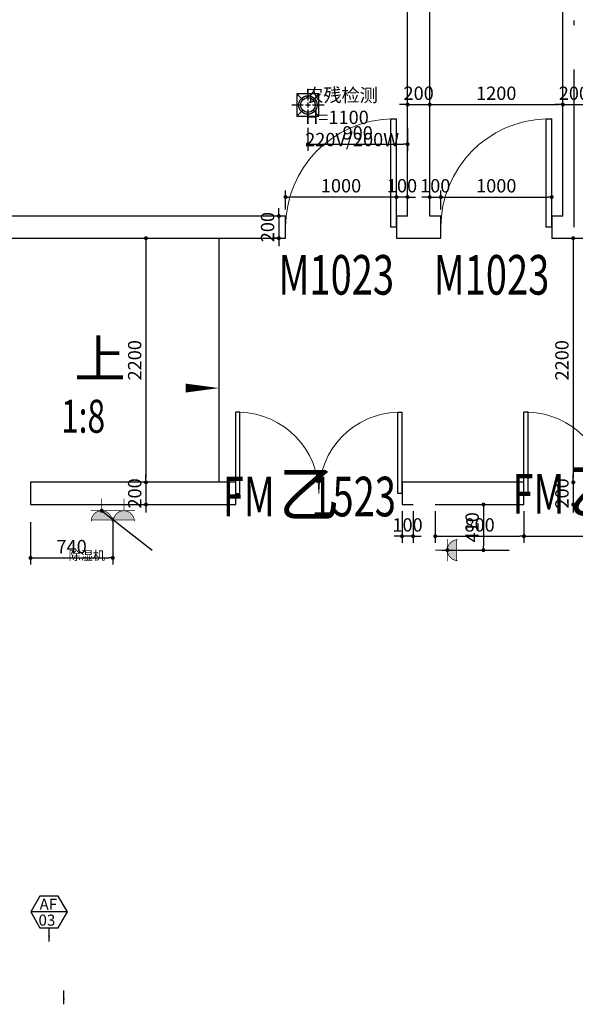
# Model space of a CAD drawing. Extents: x -977719 to 1504422, y -3543325 to -15798.
# Drawn here: x -595841 to -590830, y -3110276 to -3101402 of the extents above; entities that cross this region are included whole.
import ezdxf

# ---------------------------------------------------------------- set-up
doc = ezdxf.new("R2010")
doc.units = 0
doc.header["$LTSCALE"] = 200
doc.linetypes.add('CENTER2', pattern=[28.575, 19.05, -3.175, 3.175, -3.175])
doc.linetypes.add('DOTE', pattern=[2.42, 2, -0.2, 0.02, -0.2])
for name, color, linetype in [('1-DOTE', 8, 'CENTER2'), ('DIM_SYMB', 3, 'Continuous'), ('DOOR_FIRE', 4, 'Continuous'), ('DOOR_FIRE_TEXT', 1, 'Continuous'), ('PUB_TEXT', 7, 'Continuous'), ('RAWEN排水图-点位图标', 4, 'Continuous'), ('RAWEN电位图-点位图标', 1, 'Continuous'), ('RAWEN编号', 6, 'Continuous'), ('RAWEN设备名称', 6, 'Continuous'), ('RAWEN隔墙标注', 3, 'Continuous'), ('WALL', 2, 'Continuous'), ('WINDOW_TEXT', 7, 'Continuous'), ('X-LINE', 140, 'Continuous')]:
    doc.layers.add(name, color=color, linetype=linetype)
doc.styles.add('_TCH_DIM', font='SIMPLEX', dxfattribs={"bigfont": 'GBCBIG'})
doc.styles.add('_TCH_WINDOW', font='SIMPLEX', dxfattribs={"height": 3.5, "bigfont": 'GBCBIG'})
doc.styles.add('DIMZ', font='romanc.shx', dxfattribs={"width": 0.7})
doc.styles.add('ROMANS', font='romans')
doc.styles.get("Standard").update_dxf_attribs({"font": 'gbenor.shx', "bigfont": 'gbcbig.shx'})
doc.styles.add('水纹标注', font='simfang.ttf')
doc.dimstyles.new('RAWEN编号', dxfattribs={"dimscale": 75, "dimtxt": 0.18, "dimasz": 0.7, "dimexe": 0.18, "dimexo": 0.0625, "dimgap": 0.09, "dimtad": 0, "dimtih": 1, "dimtoh": 1, "dimdec": 4, "dimzin": 0, "dimdsep": 46, "dimtxsty": 'Standard', "dimcen": 0.09, "dimadec": 0, "dimazin": 0, "dimtfac": 1, "dimtdec": 4, "dimtofl": 0, "dimtmove": 0, "dimatfit": 3, "dimfxl": 1, "dimtolj": 1, "dimtzin": 0, "dimarcsym": 0})
doc.dimstyles.new('副本 1-60', dxfattribs={"dimscale": 60, "dimtxt": 2, "dimasz": 0.6, "dimexe": 1, "dimexo": 1, "dimgap": 0.7, "dimtad": 1, "dimdec": 0, "dimrnd": 10, "dimzin": 0, "dimdsep": 46, "dimtxsty": 'DIMZ', "dimblk": 'DOT', "dimcen": 2, "dimdle": 1, "dimclrd": 256, "dimclre": 256, "dimclrt": 7, "dimadec": 0, "dimazin": 0, "dimtfac": 1, "dimtdec": 0, "dimtix": 1, "dimtmove": 2, "dimatfit": 3, "dimldrblk": 'DOT', "dimfxl": 6, "dimtolj": 1, "dimtzin": 0, "dimarcsym": 0})

# ---------------------------------------------------------------- blocks, each defined once
blk = doc.blocks.new('$DorLib2D$00000002')
for p, q in [((-0.5, 0), (-0.5, 0.4875)), ((-0.475, 0.4875), (-0.5, 0.4875)), ((-0.475, 0), (-0.475, 0.4875)), ((0.475, 0), (0.475, 0.4875)), ((0.475, 0.4875), (0.5, 0.4875)), ((0.5, 0), (0.5, 0.4875)), ((-0.5, 0), (-0.475, 0)), ((0.5, 0), (0.475, 0))]:
    blk.add_line(p, q)
at = {"lineweight": 13}
for centre, start, end in [((-0.4875, 0), 0, 88.53072), ((0.4875, 0), 91.46928, 180)]:
    blk.add_arc(centre, 0.4875, start, end, dxfattribs=at)
blk = doc.blocks.new('$DorLib2D$00000001')
for p, q in [((0.45, 0.975), (0.5, 0.975)), ((0.45, 0), (0.45, 0.975)), ((0.5, 0), (0.5, 0.975)), ((0.5, 0), (0.45, 0))]:
    blk.add_line(p, q)
at = {"lineweight": 13}
blk.add_arc((0.475, 0), 0.975, 91.46928, 180, dxfattribs=at)
blk = doc.blocks.new('_Dot')
at = {"color": 0, "linetype": 'ByBlock', "lineweight": -2}
blk.add_line((-0.5, 0), (-1, 0), dxfattribs=at)
at = {"color": 0, "linetype": 'ByBlock', "const_width": 0.5}
blk.add_lwpolyline([(-0.25, 0, 1), (0.25, 0, 1)], format="xyb", close=True, dxfattribs=at)
blk = doc.blocks.new('*D4316')
at = {"layer": 'Defpoints', "color": 0, "transparency": 16777216}
for p in [(-592392.6, -3105771.9), (-592292.6, -3105771.9), (-592392.6, -3106057.5)]:
    blk.add_point(p, dxfattribs=at)
at = {"layer": 'RAWEN隔墙标注', "lineweight": -2, "transparency": 16777216}
for p, q in [((-592392.6, -3105831.9), (-592392.6, -3106117.5)), ((-592292.6, -3105831.9), (-592292.6, -3106117.5)), ((-592428.6, -3106057.5), (-592464.6, -3106057.5)), ((-592292.6, -3106057.5), (-592392.6, -3106057.5)), ((-592256.6, -3106057.5), (-592220.6, -3106057.5))]:
    blk.add_line(p, q, dxfattribs=at)
at = {"layer": 'RAWEN隔墙标注', "lineweight": -2, "transparency": 16777216, "xscale": 36, "yscale": 36, "zscale": 36}
blk.add_blockref('_Dot', (-592392.6, -3106057.5), dxfattribs=at)
at = {"layer": 'RAWEN隔墙标注', "lineweight": -2, "transparency": 16777216, "xscale": 36, "yscale": 36, "zscale": 36, "rotation": 180}
blk.add_blockref('_Dot', (-592292.6, -3106057.5), dxfattribs=at)
at = {"layer": 'RAWEN隔墙标注', "color": 7, "transparency": 16777216, "insert": (-592342.6, -3105955.5), "char_height": 120, "attachment_point": 5, "style": 'DIMZ'}
blk.add_mtext('\\A1;100', dxfattribs=at)
blk = doc.blocks.new('*D4318')
at = {"layer": 'Defpoints', "color": 0, "transparency": 16777216}
for p in [(-592092.6, -3105771.9), (-591292.6, -3105771.9), (-591292.6, -3106057.6)]:
    blk.add_point(p, dxfattribs=at)
at = {"layer": 'RAWEN隔墙标注', "lineweight": -2, "transparency": 16777216}
for p, q in [((-592092.6, -3105831.9), (-592092.6, -3106117.6)), ((-591292.6, -3105831.9), (-591292.6, -3106117.6)), ((-592056.6, -3106057.6), (-591328.6, -3106057.6))]:
    blk.add_line(p, q, dxfattribs=at)
at = {"layer": 'RAWEN隔墙标注', "lineweight": -2, "transparency": 16777216, "xscale": 36, "yscale": 36, "zscale": 36, "rotation": 180}
blk.add_blockref('_Dot', (-592092.6, -3106057.6), dxfattribs=at)
at = {"layer": 'RAWEN隔墙标注', "lineweight": -2, "transparency": 16777216, "xscale": 36, "yscale": 36, "zscale": 36}
blk.add_blockref('_Dot', (-591292.6, -3106057.6), dxfattribs=at)
at = {"layer": 'RAWEN隔墙标注', "color": 7, "transparency": 16777216, "insert": (-591692.6, -3105955.6), "char_height": 120, "attachment_point": 5, "style": 'DIMZ'}
blk.add_mtext('\\A1;800', dxfattribs=at)
blk = doc.blocks.new('*D4319')
at = {"layer": 'Defpoints', "color": 0, "transparency": 16777216}
for p in [(-591292.6, -3105771.9), (-589792.6, -3105771.9), (-589792.6, -3106057.6)]:
    blk.add_point(p, dxfattribs=at)
at = {"layer": 'RAWEN隔墙标注', "lineweight": -2, "transparency": 16777216}
for p, q in [((-591292.6, -3105831.9), (-591292.6, -3106117.6)), ((-589792.6, -3105831.9), (-589792.6, -3106117.6)), ((-591256.6, -3106057.6), (-589828.6, -3106057.6))]:
    blk.add_line(p, q, dxfattribs=at)
at = {"layer": 'RAWEN隔墙标注', "lineweight": -2, "transparency": 16777216, "xscale": 36, "yscale": 36, "zscale": 36, "rotation": 180}
blk.add_blockref('_Dot', (-591292.6, -3106057.6), dxfattribs=at)
at = {"layer": 'RAWEN隔墙标注', "lineweight": -2, "transparency": 16777216, "xscale": 36, "yscale": 36, "zscale": 36}
blk.add_blockref('_Dot', (-589792.6, -3106057.6), dxfattribs=at)
at = {"layer": 'RAWEN隔墙标注', "color": 7, "transparency": 16777216, "insert": (-590542.6, -3105955.6), "char_height": 120, "attachment_point": 5, "style": 'DIMZ'}
blk.add_mtext('\\A1;1500', dxfattribs=at)
blk = doc.blocks.new('*D4344')
at = {"layer": 'Defpoints', "color": 0, "transparency": 16777216}
for p in [(-590848.3, -3103371.9), (-590848.3, -3105571.9), (-590848.3, -3105571.9)]:
    blk.add_point(p, dxfattribs=at)
at = {"layer": 'RAWEN隔墙标注', "lineweight": -2, "transparency": 16777216}
for p, q in [((-590908.3, -3103371.9), (-590908.3, -3103371.9)), ((-590848.3, -3103407.9), (-590848.3, -3105535.9)), ((-590908.3, -3105571.9), (-590908.3, -3105571.9))]:
    blk.add_line(p, q, dxfattribs=at)
at = {"layer": 'RAWEN隔墙标注', "lineweight": -2, "transparency": 16777216, "xscale": 36, "yscale": 36, "zscale": 36}
for p, rotation in [((-590848.3, -3103371.9), 90), ((-590848.3, -3105571.9), 270)]:
    blk.add_blockref('_Dot', p, dxfattribs=dict(at, rotation=rotation))
at = {"layer": 'RAWEN隔墙标注', "color": 7, "transparency": 16777216, "insert": (-590950.3, -3104471.9), "char_height": 120, "attachment_point": 5, "rotation": 90, "style": 'DIMZ'}
blk.add_mtext('\\A1;2200', dxfattribs=at)
blk = doc.blocks.new('*D4345')
at = {"layer": 'Defpoints', "color": 0, "transparency": 16777216}
for p in [(-590848.3, -3105571.9), (-590848.3, -3105771.9), (-590848.3, -3105771.9)]:
    blk.add_point(p, dxfattribs=at)
at = {"layer": 'RAWEN隔墙标注', "lineweight": -2, "transparency": 16777216}
for p, q in [((-590908.3, -3105571.9), (-590908.3, -3105571.9)), ((-590848.3, -3105535.9), (-590848.3, -3105499.9)), ((-590848.3, -3105571.9), (-590848.3, -3105771.9)), ((-590908.3, -3105771.9), (-590908.3, -3105771.9)), ((-590848.3, -3105807.9), (-590848.3, -3105843.9))]:
    blk.add_line(p, q, dxfattribs=at)
at = {"layer": 'RAWEN隔墙标注', "lineweight": -2, "transparency": 16777216, "xscale": 36, "yscale": 36, "zscale": 36}
for p, rotation in [((-590848.3, -3105571.9), 270), ((-590848.3, -3105771.9), 90)]:
    blk.add_blockref('_Dot', p, dxfattribs=dict(at, rotation=rotation))
at = {"layer": 'RAWEN隔墙标注', "color": 7, "transparency": 16777216, "insert": (-590950.3, -3105671.9), "char_height": 120, "attachment_point": 5, "rotation": 90, "style": 'DIMZ'}
blk.add_mtext('\\A1;200', dxfattribs=at)
blk = doc.blocks.new('*D4347')
at = {"layer": 'Defpoints', "color": 0, "transparency": 16777216}
for p in [(-594701.5, -3103371.9), (-594701.5, -3105571.9), (-594701.5, -3105571.9)]:
    blk.add_point(p, dxfattribs=at)
at = {"layer": 'RAWEN隔墙标注', "lineweight": -2, "transparency": 16777216}
for p, q in [((-594761.5, -3103371.9), (-594761.5, -3103371.9)), ((-594701.5, -3103407.9), (-594701.5, -3105535.9)), ((-594761.5, -3105571.9), (-594761.5, -3105571.9))]:
    blk.add_line(p, q, dxfattribs=at)
at = {"layer": 'RAWEN隔墙标注', "lineweight": -2, "transparency": 16777216, "xscale": 36, "yscale": 36, "zscale": 36}
for p, rotation in [((-594701.5, -3103371.9), 90), ((-594701.5, -3105571.9), 270)]:
    blk.add_blockref('_Dot', p, dxfattribs=dict(at, rotation=rotation))
at = {"layer": 'RAWEN隔墙标注', "color": 7, "transparency": 16777216, "insert": (-594803.5, -3104471.9), "char_height": 120, "attachment_point": 5, "rotation": 90, "style": 'DIMZ'}
blk.add_mtext('\\A1;2200', dxfattribs=at)
blk = doc.blocks.new('*D4348')
at = {"layer": 'Defpoints', "color": 0, "transparency": 16777216}
for p in [(-594701.5, -3105571.9), (-594701.5, -3105771.9), (-594701.5, -3105771.9)]:
    blk.add_point(p, dxfattribs=at)
at = {"layer": 'RAWEN隔墙标注', "lineweight": -2, "transparency": 16777216}
for p, q in [((-594761.5, -3105571.9), (-594761.5, -3105571.9)), ((-594701.5, -3105535.9), (-594701.5, -3105499.9)), ((-594701.5, -3105571.9), (-594701.5, -3105771.9)), ((-594761.5, -3105771.9), (-594761.5, -3105771.9)), ((-594701.5, -3105807.9), (-594701.5, -3105843.9))]:
    blk.add_line(p, q, dxfattribs=at)
at = {"layer": 'RAWEN隔墙标注', "lineweight": -2, "transparency": 16777216, "xscale": 36, "yscale": 36, "zscale": 36}
for p, rotation in [((-594701.5, -3105571.9), 270), ((-594701.5, -3105771.9), 90)]:
    blk.add_blockref('_Dot', p, dxfattribs=dict(at, rotation=rotation))
at = {"layer": 'RAWEN隔墙标注', "color": 7, "transparency": 16777216, "insert": (-594803.5, -3105671.9), "char_height": 120, "attachment_point": 5, "rotation": 90, "style": 'DIMZ'}
blk.add_mtext('\\A1;200', dxfattribs=at)
blk = doc.blocks.new('单相插座')
at = {"layer": 'RAWEN电位图-点位图标'}
blk.add_hatch(color=256, dxfattribs=at).paths.add_polyline_path([(-93.8, -192.7), (93.8, -192.7, 0.893404)])
at = {"layer": 'RAWEN电位图-点位图标', "const_width": 6.47}
for points in [[(0, -108.9), (0, 0)], [(-100, -108.9), (100, -108.9)], [(-94.4, -192.7), (94.4, -192.7)]]:
    blk.add_lwpolyline(points, dxfattribs=at)
blk.add_lwpolyline([(94.4, -203.3, 1), (-94.4, -203.3)], format="xyb", dxfattribs=at)
blk = doc.blocks.new('*D4778')
at = {"layer": 'Defpoints', "color": 0, "transparency": 16777216}
for p in [(-595001, -3105827.9), (-595742.6, -3105871.9), (-595001, -3106252.9)]:
    blk.add_point(p, dxfattribs=at)
at = {"layer": 'RAWEN电位图-点位图标', "lineweight": -2, "transparency": 16777216}
for p, q in [((-595742.6, -3105931.9), (-595742.6, -3106312.9)), ((-595001, -3105887.9), (-595001, -3106312.9)), ((-595706.6, -3106252.9), (-595037, -3106252.9))]:
    blk.add_line(p, q, dxfattribs=at)
at = {"layer": 'RAWEN电位图-点位图标', "lineweight": -2, "transparency": 16777216, "xscale": 36, "yscale": 36, "zscale": 36, "rotation": 180}
blk.add_blockref('_Dot', (-595742.6, -3106252.9), dxfattribs=at)
at = {"layer": 'RAWEN电位图-点位图标', "lineweight": -2, "transparency": 16777216, "xscale": 36, "yscale": 36, "zscale": 36}
blk.add_blockref('_Dot', (-595001, -3106252.9), dxfattribs=at)
at = {"layer": 'RAWEN电位图-点位图标', "color": 7, "transparency": 16777216, "insert": (-595371.8, -3106150.9), "char_height": 120, "attachment_point": 5, "style": 'DIMZ'}
blk.add_mtext('\\A1;740', dxfattribs=at)
blk = doc.blocks.new('*D4779')
at = {"layer": 'Defpoints', "color": 0, "transparency": 16777216}
for p in [(-592092.6, -3105771.9), (-592092.6, -3106183.1), (-591658.4, -3106183.1)]:
    blk.add_point(p, dxfattribs=at)
at = {"layer": 'RAWEN电位图-点位图标', "lineweight": -2, "transparency": 16777216}
for p, q in [((-592032.6, -3105771.9), (-591598.4, -3105771.9)), ((-591658.4, -3105807.9), (-591658.4, -3106147.1)), ((-592032.6, -3106183.1), (-591598.4, -3106183.1))]:
    blk.add_line(p, q, dxfattribs=at)
at = {"layer": 'RAWEN电位图-点位图标', "lineweight": -2, "transparency": 16777216, "xscale": 36, "yscale": 36, "zscale": 36}
for p, rotation in [((-591658.4, -3105771.9), 90), ((-591658.4, -3106183.1), 270)]:
    blk.add_blockref('_Dot', p, dxfattribs=dict(at, rotation=rotation))
at = {"layer": 'RAWEN电位图-点位图标', "color": 7, "transparency": 16777216, "insert": (-591760.4, -3105977.5), "char_height": 120, "attachment_point": 5, "rotation": 90, "style": 'DIMZ'}
blk.add_mtext('\\A1;410', dxfattribs=at)
blk = doc.blocks.new('*D4894')
at = {"layer": 'Defpoints', "color": 0, "transparency": 16777216}
for p in [(-592342.6, -3102167.3), (-592142.6, -3102167.3), (-592142.6, -3102167.3)]:
    blk.add_point(p, dxfattribs=at)
at = {"layer": 'RAWEN隔墙标注', "lineweight": -2, "transparency": 16777216}
for p, q in [((-592342.6, -3102167.3), (-592342.6, -3102107.3)), ((-592142.6, -3102167.3), (-592142.6, -3102107.3)), ((-592378.6, -3102167.3), (-592414.6, -3102167.3)), ((-592342.6, -3102167.3), (-592142.6, -3102167.3)), ((-592106.6, -3102167.3), (-592070.6, -3102167.3))]:
    blk.add_line(p, q, dxfattribs=at)
at = {"layer": 'RAWEN隔墙标注', "lineweight": -2, "transparency": 16777216, "xscale": 36, "yscale": 36, "zscale": 36}
blk.add_blockref('_Dot', (-592342.6, -3102167.3), dxfattribs=at)
at = {"layer": 'RAWEN隔墙标注', "lineweight": -2, "transparency": 16777216, "xscale": 36, "yscale": 36, "zscale": 36, "rotation": 180}
blk.add_blockref('_Dot', (-592142.6, -3102167.3), dxfattribs=at)
at = {"layer": 'RAWEN隔墙标注', "color": 7, "transparency": 16777216, "insert": (-592242.6, -3102065.3), "char_height": 120, "attachment_point": 5, "style": 'DIMZ'}
blk.add_mtext('\\A1;200', dxfattribs=at)
blk = doc.blocks.new('*D4895')
at = {"layer": 'Defpoints', "color": 0, "transparency": 16777216}
for p in [(-592142.6, -3102167.3), (-590942.6, -3102167.3), (-590942.6, -3102167.3)]:
    blk.add_point(p, dxfattribs=at)
at = {"layer": 'RAWEN隔墙标注', "lineweight": -2, "transparency": 16777216}
for p, q in [((-592142.6, -3102167.3), (-592142.6, -3102107.3)), ((-590942.6, -3102167.3), (-590942.6, -3102107.3)), ((-592106.6, -3102167.3), (-590978.6, -3102167.3))]:
    blk.add_line(p, q, dxfattribs=at)
at = {"layer": 'RAWEN隔墙标注', "lineweight": -2, "transparency": 16777216, "xscale": 36, "yscale": 36, "zscale": 36, "rotation": 180}
blk.add_blockref('_Dot', (-592142.6, -3102167.3), dxfattribs=at)
at = {"layer": 'RAWEN隔墙标注', "lineweight": -2, "transparency": 16777216, "xscale": 36, "yscale": 36, "zscale": 36}
blk.add_blockref('_Dot', (-590942.6, -3102167.3), dxfattribs=at)
at = {"layer": 'RAWEN隔墙标注', "color": 7, "transparency": 16777216, "insert": (-591542.6, -3102065.3), "char_height": 120, "attachment_point": 5, "style": 'DIMZ'}
blk.add_mtext('\\A1;1200', dxfattribs=at)
blk = doc.blocks.new('*D4896')
at = {"layer": 'Defpoints', "color": 0, "transparency": 16777216}
for p in [(-590942.6, -3102167.3), (-590742.6, -3102167.3), (-590742.6, -3102167.3)]:
    blk.add_point(p, dxfattribs=at)
at = {"layer": 'RAWEN隔墙标注', "lineweight": -2, "transparency": 16777216}
for p, q in [((-590942.6, -3102167.3), (-590942.6, -3102107.3)), ((-590742.6, -3102167.3), (-590742.6, -3102107.3)), ((-590978.6, -3102167.3), (-591014.6, -3102167.3)), ((-590942.6, -3102167.3), (-590742.6, -3102167.3)), ((-590706.6, -3102167.3), (-590670.6, -3102167.3))]:
    blk.add_line(p, q, dxfattribs=at)
at = {"layer": 'RAWEN隔墙标注', "lineweight": -2, "transparency": 16777216, "xscale": 36, "yscale": 36, "zscale": 36}
blk.add_blockref('_Dot', (-590942.6, -3102167.3), dxfattribs=at)
at = {"layer": 'RAWEN隔墙标注', "lineweight": -2, "transparency": 16777216, "xscale": 36, "yscale": 36, "zscale": 36, "rotation": 180}
blk.add_blockref('_Dot', (-590742.6, -3102167.3), dxfattribs=at)
at = {"layer": 'RAWEN隔墙标注', "color": 7, "transparency": 16777216, "insert": (-590842.6, -3102065.3), "char_height": 120, "attachment_point": 5, "style": 'DIMZ'}
blk.add_mtext('\\A1;200', dxfattribs=at)
blk = doc.blocks.new('*D4913')
at = {"layer": 'Defpoints', "color": 0, "transparency": 16777216}
for p in [(-593503.1, -3103171.9), (-593503.1, -3103371.9), (-593503.1, -3103371.9)]:
    blk.add_point(p, dxfattribs=at)
at = {"layer": 'RAWEN隔墙标注', "lineweight": -2, "transparency": 16777216}
for p, q in [((-593503.1, -3103135.9), (-593503.1, -3103099.9)), ((-593503.1, -3103171.9), (-593563.1, -3103171.9)), ((-593503.1, -3103171.9), (-593503.1, -3103371.9)), ((-593503.1, -3103371.9), (-593563.1, -3103371.9)), ((-593503.1, -3103407.9), (-593503.1, -3103443.9))]:
    blk.add_line(p, q, dxfattribs=at)
at = {"layer": 'RAWEN隔墙标注', "lineweight": -2, "transparency": 16777216, "xscale": 36, "yscale": 36, "zscale": 36}
for p, rotation in [((-593503.1, -3103171.9), 270), ((-593503.1, -3103371.9), 90)]:
    blk.add_blockref('_Dot', p, dxfattribs=dict(at, rotation=rotation))
at = {"layer": 'RAWEN隔墙标注', "color": 7, "transparency": 16777216, "insert": (-593605.1, -3103271.9), "char_height": 120, "attachment_point": 5, "rotation": 90, "style": 'DIMZ'}
blk.add_mtext('\\A1;200', dxfattribs=at)
blk = doc.blocks.new('*D4914')
at = {"layer": 'Defpoints', "color": 0, "transparency": 16777216}
for p in [(-592442.6, -3103000.9), (-592442.6, -3103171.9), (-592342.6, -3103171.9)]:
    blk.add_point(p, dxfattribs=at)
at = {"layer": 'RAWEN隔墙标注', "lineweight": -2, "transparency": 16777216}
for p, q in [((-592478.6, -3103000.9), (-592514.6, -3103000.9)), ((-592442.6, -3103111.9), (-592442.6, -3102940.9)), ((-592342.6, -3103000.9), (-592442.6, -3103000.9)), ((-592342.6, -3103111.9), (-592342.6, -3102940.9)), ((-592306.6, -3103000.9), (-592270.6, -3103000.9))]:
    blk.add_line(p, q, dxfattribs=at)
at = {"layer": 'RAWEN隔墙标注', "lineweight": -2, "transparency": 16777216, "xscale": 36, "yscale": 36, "zscale": 36}
blk.add_blockref('_Dot', (-592442.6, -3103000.9), dxfattribs=at)
at = {"layer": 'RAWEN隔墙标注', "lineweight": -2, "transparency": 16777216, "xscale": 36, "yscale": 36, "zscale": 36, "rotation": 180}
blk.add_blockref('_Dot', (-592342.6, -3103000.9), dxfattribs=at)
at = {"layer": 'RAWEN隔墙标注', "color": 7, "transparency": 16777216, "insert": (-592392.6, -3102898.9), "char_height": 120, "attachment_point": 5, "style": 'DIMZ'}
blk.add_mtext('\\A1;100', dxfattribs=at)
blk = doc.blocks.new('*D4915')
at = {"layer": 'Defpoints', "color": 0, "transparency": 16777216}
for p in [(-593442.6, -3103000.9), (-593442.6, -3103171.9), (-592442.6, -3103171.9)]:
    blk.add_point(p, dxfattribs=at)
at = {"layer": 'RAWEN隔墙标注', "lineweight": -2, "transparency": 16777216}
for p, q in [((-593442.6, -3103111.9), (-593442.6, -3102940.9)), ((-592478.6, -3103000.9), (-593406.6, -3103000.9)), ((-592442.6, -3103111.9), (-592442.6, -3102940.9))]:
    blk.add_line(p, q, dxfattribs=at)
at = {"layer": 'RAWEN隔墙标注', "lineweight": -2, "transparency": 16777216, "xscale": 36, "yscale": 36, "zscale": 36, "rotation": 180}
blk.add_blockref('_Dot', (-593442.6, -3103000.9), dxfattribs=at)
at = {"layer": 'RAWEN隔墙标注', "lineweight": -2, "transparency": 16777216, "xscale": 36, "yscale": 36, "zscale": 36}
blk.add_blockref('_Dot', (-592442.6, -3103000.9), dxfattribs=at)
at = {"layer": 'RAWEN隔墙标注', "color": 7, "transparency": 16777216, "insert": (-592942.6, -3102898.9), "char_height": 120, "attachment_point": 5, "style": 'DIMZ'}
blk.add_mtext('\\A1;1000', dxfattribs=at)
blk = doc.blocks.new('*D4916')
at = {"layer": 'Defpoints', "color": 0, "transparency": 16777216}
for p in [(-592042.6, -3103001.6), (-592142.6, -3103171.9), (-592042.6, -3103171.9)]:
    blk.add_point(p, dxfattribs=at)
at = {"layer": 'RAWEN隔墙标注', "lineweight": -2, "transparency": 16777216}
for p, q in [((-592178.6, -3103001.6), (-592214.6, -3103001.6)), ((-592142.6, -3103111.9), (-592142.6, -3102941.6)), ((-592142.6, -3103001.6), (-592042.6, -3103001.6)), ((-592042.6, -3103111.9), (-592042.6, -3102941.6)), ((-592006.6, -3103001.6), (-591970.6, -3103001.6))]:
    blk.add_line(p, q, dxfattribs=at)
at = {"layer": 'RAWEN隔墙标注', "lineweight": -2, "transparency": 16777216, "xscale": 36, "yscale": 36, "zscale": 36}
blk.add_blockref('_Dot', (-592142.6, -3103001.6), dxfattribs=at)
at = {"layer": 'RAWEN隔墙标注', "lineweight": -2, "transparency": 16777216, "xscale": 36, "yscale": 36, "zscale": 36, "rotation": 180}
blk.add_blockref('_Dot', (-592042.6, -3103001.6), dxfattribs=at)
at = {"layer": 'RAWEN隔墙标注', "color": 7, "transparency": 16777216, "insert": (-592092.6, -3102899.6), "char_height": 120, "attachment_point": 5, "style": 'DIMZ'}
blk.add_mtext('\\A1;100', dxfattribs=at)
blk = doc.blocks.new('*D4917')
at = {"layer": 'Defpoints', "color": 0, "transparency": 16777216}
for p in [(-591042.6, -3103001.6), (-592042.6, -3103171.9), (-591042.6, -3103171.9)]:
    blk.add_point(p, dxfattribs=at)
at = {"layer": 'RAWEN隔墙标注', "lineweight": -2, "transparency": 16777216}
for p, q in [((-592042.6, -3103111.9), (-592042.6, -3102941.6)), ((-592006.6, -3103001.6), (-591078.6, -3103001.6)), ((-591042.6, -3103111.9), (-591042.6, -3102941.6))]:
    blk.add_line(p, q, dxfattribs=at)
at = {"layer": 'RAWEN隔墙标注', "lineweight": -2, "transparency": 16777216, "xscale": 36, "yscale": 36, "zscale": 36, "rotation": 180}
blk.add_blockref('_Dot', (-592042.6, -3103001.6), dxfattribs=at)
at = {"layer": 'RAWEN隔墙标注', "lineweight": -2, "transparency": 16777216, "xscale": 36, "yscale": 36, "zscale": 36}
blk.add_blockref('_Dot', (-591042.6, -3103001.6), dxfattribs=at)
at = {"layer": 'RAWEN隔墙标注', "color": 7, "transparency": 16777216, "insert": (-591542.6, -3102899.6), "char_height": 120, "attachment_point": 5, "style": 'DIMZ'}
blk.add_mtext('\\A1;1000', dxfattribs=at)
blk = doc.blocks.new('地漏XL')
at = {"layer": 'RAWEN排水图-点位图标'}
for p, q in [((-100, 100), (-47, 47)), ((0, 146.2), (0, 41.4)), ((100, 100), (47, 47)), ((-146.2, 0), (-41.4, 0)), ((-22.5, 0), (22.5, 0)), ((0, 22.5), (0, -22.5)), ((41.4, 0), (146.2, 0)), ((-47, -47), (-100, -100)), ((0, -41.4), (0, -146.2)), ((47, -47), (100, -100))]:
    blk.add_line(p, q, dxfattribs=at)
blk.add_lwpolyline([(-100, -100), (100, -100), (100, 100), (-100, 100)], close=True, dxfattribs=at)
for radius in [83.1, 66.5]:
    blk.add_circle((0, 0), radius, dxfattribs=at)
blk = doc.blocks.new('*D4928')
at = {"layer": 'Defpoints', "color": 0, "transparency": 16777216}
for p in [(-593241.4, -3102317.6), (-592342.6, -3102317.6), (-592342.6, -3102524.8)]:
    blk.add_point(p, dxfattribs=at)
at = {"layer": 'RAWEN排水图-点位图标', "lineweight": -2, "transparency": 16777216}
for p, q in [((-593241.4, -3102377.6), (-593241.4, -3102584.8)), ((-592342.6, -3102377.6), (-592342.6, -3102584.8)), ((-593205.4, -3102524.8), (-592378.6, -3102524.8))]:
    blk.add_line(p, q, dxfattribs=at)
at = {"layer": 'RAWEN排水图-点位图标', "lineweight": -2, "transparency": 16777216, "xscale": 36, "yscale": 36, "zscale": 36, "rotation": 180}
blk.add_blockref('_Dot', (-593241.4, -3102524.8), dxfattribs=at)
at = {"layer": 'RAWEN排水图-点位图标', "lineweight": -2, "transparency": 16777216, "xscale": 36, "yscale": 36, "zscale": 36}
blk.add_blockref('_Dot', (-592342.6, -3102524.8), dxfattribs=at)
at = {"layer": 'RAWEN排水图-点位图标', "color": 7, "transparency": 16777216, "insert": (-592792, -3102422.8), "char_height": 120, "attachment_point": 5, "style": 'DIMZ'}
blk.add_mtext('\\A1;900', dxfattribs=at)
blk = doc.blocks.new('*U5166')
at = {"layer": 'RAWEN编号'}
blk.add_lwpolyline([(165.1, 0), (82.6, 143), (-82.6, 143), (-165.1, 0), (-82.6, -143), (82.6, -143), (165.1, 0), (-165.1, 0)], dxfattribs=at)

msp = doc.modelspace()

# ---------------------------------------------------------------- linework, layer by layer
at = {"layer": '1-DOTE', "linetype": 'DOTE', "ltscale": 10}
msp.add_line((-590842.6, -3097010.4), (-590842.6, -3103271.9), dxfattribs=at)
at = {"layer": 'DIM_SYMB'}
msp.add_lwpolyline([(-596442.6, -3104722.5, 0, 0, 0), (-594042.6, -3104722.5, 0, 80, 0), (-594342.6, -3104722.5, 0, 0, 0)], format="xyseb", dxfattribs=at)
at = {"layer": 'WALL'}
for p, q in [((-590942.6, -3103171.9), (-590942.6, -3097871.9)), ((-592142.6, -3103171.9), (-592142.6, -3100771.9)), ((-592342.6, -3103171.9), (-592342.6, -3100971.9)), ((-593442.6, -3103171.9), (-596242.6, -3103171.9)), ((-593442.6, -3103371.9), (-593442.6, -3103171.9)), ((-592342.6, -3103171.9), (-592442.6, -3103171.9)), ((-592442.6, -3103171.9), (-592442.6, -3103371.9)), ((-592042.6, -3103171.9), (-592142.6, -3103171.9)), ((-592042.6, -3103371.9), (-592042.6, -3103171.9)), ((-590942.6, -3103171.9), (-591042.6, -3103171.9)), ((-591042.6, -3103171.9), (-591042.6, -3103371.9)), ((-596442.6, -3103371.9), (-593442.6, -3103371.9)), ((-592442.6, -3103371.9), (-592242.6, -3103371.9)), ((-592242.6, -3103371.9), (-592042.6, -3103371.9)), ((-591042.6, -3103371.9), (-590842.6, -3103371.9)), ((-590842.6, -3103371.9), (-590642.6, -3103371.9)), ((-593892.6, -3105571.9), (-595742.6, -3105571.9)), ((-595742.6, -3105571.9), (-595742.6, -3105771.9)), ((-593892.6, -3105771.9), (-593892.6, -3105571.9)), ((-592192.6, -3105571.9), (-592392.6, -3105571.9)), ((-592392.6, -3105571.9), (-592392.6, -3105771.9)), ((-591292.6, -3105571.9), (-592192.6, -3105571.9)), ((-591292.6, -3105771.9), (-591292.6, -3105571.9)), ((-595742.6, -3105771.9), (-593892.6, -3105771.9)), ((-592392.6, -3105771.9), (-592292.6, -3105771.9)), ((-592092.6, -3105771.9), (-591292.6, -3105771.9))]:
    msp.add_line(p, q, dxfattribs=at)
at = {"layer": 'X-LINE', "ltscale": 100}
msp.add_line((-594042.6, -3105571.9), (-594042.6, -3103371.9), dxfattribs=at)

# ---------------------------------------------------------------- block references
at = {"layer": 'DOOR_FIRE', "linetype": 'Continuous', "yscale": 1500, "zscale": 200}
for p, xscale in [((-593142.6, -3105671.9), 1500), ((-590542.6, -3105671.9), -1500)]:
    msp.add_blockref('$DorLib2D$00000002', p, dxfattribs=dict(at, xscale=xscale))
at = {"layer": 'RAWEN排水图-点位图标', "rotation": 270}
msp.add_blockref('地漏XL', (-593241.4, -3102171.4), dxfattribs=at)
at = {"layer": 'RAWEN电位图-点位图标', "xscale": -1}
for p in [(-595101, -3105719), (-594901, -3105719)]:
    msp.add_blockref('单相插座', p, dxfattribs=at)
at = {"layer": 'RAWEN电位图-点位图标', "xscale": -1, "rotation": 90}
msp.add_blockref('单相插座', (-592092.6, -3106183.1), dxfattribs=at)
at = {"layer": 'RAWEN编号'}
ref = msp.add_blockref('*U5166', (-595575.3, -3109443.3), dxfattribs=at)
ref.add_attrib('.No.', 'AF', (-595661, -3109424.6), dxfattribs={"height": 100, "style": 'ROMANS'})
ref.add_attrib('.NoExt.', '03', (-595670.5, -3109567.6), dxfattribs={"height": 100, "style": 'ROMANS'})
at = {"layer": 'X-LINE'}
ref = msp.add_blockref('$DorLib2D$00000001', (-592942.6, -3103271.9), dxfattribs=dict(at, xscale=1000, yscale=1000, zscale=200))
ref.add_attrib('A', 'M1023', (-593506.6, -3103880.4), dxfattribs={"layer": 'WINDOW_TEXT', "ltscale": 100, "height": 357, "rotation": 0, "style": '_TCH_WINDOW', "width": 0.705882})
ref = msp.add_blockref('$DorLib2D$00000001', (-591542.6, -3103271.9), dxfattribs=dict(at, xscale=1000, yscale=1000, zscale=200))
ref.add_attrib('A', 'M1023', (-592106.6, -3103880.4), dxfattribs={"layer": 'WINDOW_TEXT', "ltscale": 100, "height": 357, "rotation": 0, "style": '_TCH_WINDOW', "width": 0.705882})

# ---------------------------------------------------------------- texts
at = {"layer": 'DOOR_FIRE_TEXT', "linetype": 'Continuous', "style": '_TCH_WINDOW'}
for p in [(-593505.3, -3105878.6), (-590893.4, -3105855.2)]:
    msp.add_text('乙', height=405.1, rotation=0, dxfattribs=at).set_placement(p)
at = {"layer": 'DOOR_FIRE_TEXT', "linetype": 'Continuous', "style": '_TCH_WINDOW', "width": 0.705882}
for s, p in [('FM', (-591397.4, -3105855.2)), ('FM', (-594009.3, -3105878.6)), ('1523', (-593210.4, -3105878.6))]:
    msp.add_text(s, height=357, rotation=0, dxfattribs=at).set_placement(p)
at = {"layer": 'PUB_TEXT', "style": '_TCH_DIM'}
msp.add_text('上', height=337.6, dxfattribs=at).set_placement((-595346.8, -3104628.6))
at = {"layer": 'PUB_TEXT', "style": '_TCH_DIM', "width": 0.705882}
msp.add_text('1:8', height=297.5, dxfattribs=at).set_placement((-595467.6, -3105125))
at = {"layer": 'RAWEN电位图-点位图标', "color": 7, "insert": (-593265.6, -3102022.8), "char_height": 120, "attachment_point": 1, "style": 'DIMZ'}
msp.add_mtext('{\\fSimSun|b0|i0|c134|p2;农残检测} H=1100\\P220V/200W', dxfattribs=at)
at = {"layer": 'RAWEN设备名称', "insert": (-595398.9, -3106296.5), "char_height": 80, "attachment_point": 7, "style": '水纹标注'}
msp.add_mtext('除湿机', dxfattribs=at)

# ---------------------------------------------------------------- dimensions: what is measured, and where the dimension line sits
at = {"layer": 'RAWEN排水图-点位图标'}
dim = msp.add_linear_dim(base=(-592342.6, -3102524.8), p1=(-593241.4, -3102317.6), p2=(-592342.6, -3102317.6), dimstyle='副本 1-60', override={"dimfxl": 200, "dimfxlon": 1}, dxfattribs=at)
dim.commit()
dim.dimension.update_dxf_attribs({"geometry": '*D4928', "text_midpoint": (-592792, -3102422.8)})
at = {"layer": 'RAWEN电位图-点位图标'}
dim = msp.add_linear_dim(base=(-591658.4, -3106183.1), p1=(-592092.6, -3105771.9), p2=(-592092.6, -3106183.1), angle=90, dimstyle='副本 1-60', override={"dimfxl": 200, "dimfxlon": 1}, dxfattribs=at)
dim.commit()
dim.dimension.update_dxf_attribs({"geometry": '*D4779', "text_midpoint": (-591760.4, -3105977.5)})
dim = msp.add_linear_dim(base=(-595001, -3106252.9), p1=(-595742.6, -3105871.9), p2=(-595001, -3105827.9), dimstyle='副本 1-60', override={"dimfxl": 200, "dimfxlon": 1}, dxfattribs=at)
dim.commit()
dim.dimension.update_dxf_attribs({"geometry": '*D4778', "text_midpoint": (-595371.8, -3106150.9)})
at = {"layer": 'RAWEN隔墙标注'}
for base, p1, p2, picture, middle in [((-592142.6, -3102167.3), (-592342.6, -3102167.3), (-592142.6, -3102167.3), '*D4894', (-592242.6, -3102065.3)), ((-590942.6, -3102167.3), (-592142.6, -3102167.3), (-590942.6, -3102167.3), '*D4895', (-591542.6, -3102065.3)), ((-590742.6, -3102167.3), (-590942.6, -3102167.3), (-590742.6, -3102167.3), '*D4896', (-590842.6, -3102065.3)), ((-593442.6, -3103000.9), (-592442.6, -3103171.9), (-593442.6, -3103171.9), '*D4915', (-592942.6, -3102898.9)), ((-592442.6, -3103000.9), (-592342.6, -3103171.9), (-592442.6, -3103171.9), '*D4914', (-592392.6, -3102898.9)), ((-592042.6, -3103001.6), (-592142.6, -3103171.9), (-592042.6, -3103171.9), '*D4916', (-592092.6, -3102899.6)), ((-591042.6, -3103001.6), (-592042.6, -3103171.9), (-591042.6, -3103171.9), '*D4917', (-591542.6, -3102899.6))]:
    dim = msp.add_linear_dim(base=base, p1=p1, p2=p2, dimstyle='副本 1-60', override={"dimfxl": 200, "dimfxlon": 1}, dxfattribs=at)
    dim.commit()
    dim.dimension.update_dxf_attribs({"geometry": picture, "text_midpoint": middle})
dim = msp.add_linear_dim(base=(-593503.1, -3103371.9), p1=(-593503.1, -3103171.9), p2=(-593503.1, -3103371.9), angle=90, dimstyle='副本 1-60', override={"dimfxl": 200, "dimfxlon": 1}, dxfattribs=at)
dim.commit()
dim.dimension.update_dxf_attribs({"geometry": '*D4913', "text_midpoint": (-593605.1, -3103271.9)})
for base, p1, p2, picture, middle in [((-594701.5, -3105571.9), (-594701.5, -3103371.9), (-594701.5, -3105571.9), '*D4347', (-594803.5, -3104471.9)), ((-590848.3, -3105571.9), (-590848.3, -3103371.9), (-590848.3, -3105571.9), '*D4344', (-590950.3, -3104471.9)), ((-594701.5, -3105771.9), (-594701.5, -3105571.9), (-594701.5, -3105771.9), '*D4348', (-594803.5, -3105671.9)), ((-590848.3, -3105771.9), (-590848.3, -3105571.9), (-590848.3, -3105771.9), '*D4345', (-590950.3, -3105671.9))]:
    dim = msp.add_linear_dim(base=base, p1=p1, p2=p2, angle=90, dimstyle='副本 1-60', dxfattribs=at)
    dim.commit()
    dim.dimension.update_dxf_attribs({"geometry": picture, "text_midpoint": middle})
for base, p1, p2, picture, middle in [((-592392.6, -3106057.5), (-592292.6, -3105771.9), (-592392.6, -3105771.9), '*D4316', (-592342.6, -3105955.5)), ((-591292.6, -3106057.6), (-592092.6, -3105771.9), (-591292.6, -3105771.9), '*D4318', (-591692.6, -3105955.6)), ((-589792.6, -3106057.6), (-591292.6, -3105771.9), (-589792.6, -3105771.9), '*D4319', (-590542.6, -3105955.6))]:
    dim = msp.add_linear_dim(base=base, p1=p1, p2=p2, dimstyle='副本 1-60', dxfattribs=at)
    dim.commit()
    dim.dimension.update_dxf_attribs({"geometry": picture, "text_midpoint": middle})

# ---------------------------------------------------------------- leaders
at = {"layer": 'RAWEN电位图-点位图标'}
for points in [[(-595101, -3105827.9), (-594646.9, -3106183.1)], [(-591983.7, -3106183.1), (-591425.1, -3106183.1)]]:
    msp.add_leader(points, dimstyle='副本 1-60', override={"dimgap": 0.7, "dimtad": 0, "dimfxl": 200, "dimfxlon": 1}, dxfattribs=at)
at = {"layer": 'RAWEN编号'}
for points in [[(-595575.3, -3109711.3), (-595575.3, -3109586.3)], [(-595443.2, -3110276.1), (-595443.2, -3110151.1)]]:
    msp.add_leader(points, dimstyle='RAWEN编号', dxfattribs=at)

doc.saveas('drawing.dxf')
